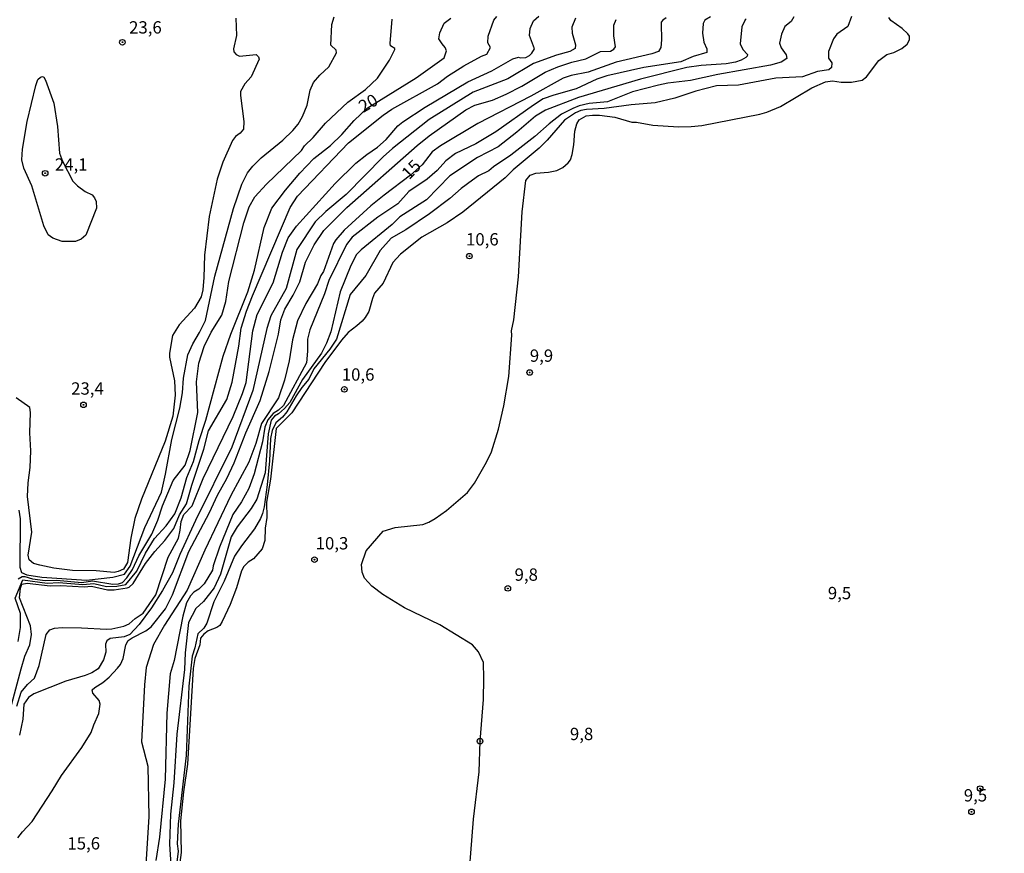
# Model space of a CAD drawing. Units: millimetres. Extents: x 185526 to 187943, y 1677057 to 1679835.
# Drawn here: x 186269 to 186469, y 1679428 to 1679597 of the extents above; entities that cross this region are included whole.
import ezdxf
from ezdxf.enums import TextEntityAlignment as Align

# ---------------------------------------------------------------- set-up
doc = ezdxf.new("R2010")
doc.units = ezdxf.units.MM
doc.header["$MEASUREMENT"] = 0
for name, color, linetype in [('IMAGEM', 7, 'Continuous'), ('V-CURVA_DE_NIVEL', 4, 'Continuous'), ('V-CURVA_MESTRA', 1, 'Continuous'), ('V-PONTO_DE_APARELHO', 4, 'Continuous'), ('V-TEXTO_DE_ALTIMETRIA', 7, 'Continuous')]:
    doc.layers.add(name, color=color, linetype=linetype)
picture_1 = doc.add_image_def('image1.jpg', size_in_pixel=(4027, 4626))

# ---------------------------------------------------------------- blocks, each defined once
blk = doc.blocks.new('805')
at = {"color": 0, "linetype": 'ByBlock', "lineweight": -2}
for radius in [0.562, 0.0806]:
    blk.add_circle((0, 0), radius, dxfattribs=at)

msp = doc.modelspace()

# ---------------------------------------------------------------- linework, layer by layer
at = {"layer": 'V-CURVA_DE_NIVEL'}
for points in [[(186267.58, 1679457.24), (186269.79, 1679465.34), (186270.54, 1679467.91), (186271.54, 1679470.18), (186271.87, 1679472.31), (186271.66, 1679474.07), (186269.44, 1679479.75), (186269.62, 1679481.68), (186269.91, 1679482.48), (186270.96, 1679482.72), (186275.68, 1679482.19), (186277.83, 1679482.23), (186282.55, 1679481.99), (186284.05, 1679482.12), (186287.31, 1679481.38), (186288.63, 1679481.33), (186291.26, 1679481.75), (186291.66, 1679481.9), (186292.51, 1679482.66), (186295, 1679486.71), (186296.91, 1679489.14), (186298.94, 1679491.34), (186300.75, 1679493.84), (186301.89, 1679496.55), (186303.29, 1679498.84), (186304.36, 1679502.6), (186306.8, 1679509.94), (186307.75, 1679513.61), (186311.45, 1679520.01), (186312.55, 1679523.51), (186313.92, 1679530.84), (186314.39, 1679534.48), (186315.44, 1679537.89), (186316.67, 1679541.06), (186324.34, 1679558.96), (186325.81, 1679561.28), (186336.13, 1679572.11), (186343.17, 1679577.71), (186344.96, 1679578.88), (186354.23, 1679584.03), (186356.22, 1679585.59), (186359.57, 1679587.73), (186363.12, 1679589.67), (186364.24, 1679590.05), (186364.97, 1679591.41), (186364.44, 1679592.36), (186364.49, 1679593.75), (186365.63, 1679596.95), (186366.23, 1679597.7)], [(186313.29, 1679597.38), (186313.47, 1679593.88), (186312.83, 1679591.16), (186312.93, 1679590.55), (186313.36, 1679589.98), (186314.06, 1679589.69), (186317.46, 1679589.98), (186317.91, 1679589.56), (186318.03, 1679589.03), (186316.41, 1679585.45), (186315.13, 1679584.02), (186314.27, 1679582.47), (186314.25, 1679581.69), (186314.95, 1679576.41), (186314.84, 1679574.87), (186314.22, 1679574.05), (186313.27, 1679573.37), (186312.63, 1679572.55), (186310.7, 1679568.13), (186309.49, 1679564.68), (186307.88, 1679557.12), (186306.95, 1679549.28), (186306.83, 1679544.72), (186306.61, 1679542.24), (186306.31, 1679540.83), (186304.91, 1679538.5), (186301.81, 1679535.14), (186300.46, 1679533.01), (186299.84, 1679529.39), (186299.86, 1679528.56), (186300.84, 1679523.77), (186301.03, 1679520.88), (186300.52, 1679516.59), (186299, 1679511.5), (186294.17, 1679499.75), (186292.82, 1679495.85), (186292.03, 1679491.88), (186291.34, 1679486.93), (186290.49, 1679485.55), (186289.47, 1679485.06), (186288.63, 1679484.9), (186285.01, 1679485.19), (186280.21, 1679485.3), (186276.37, 1679485.74), (186273.52, 1679486.34), (186272.24, 1679486.69), (186271.37, 1679487.42), (186271.19, 1679488.38), (186271.91, 1679493.04), (186271.02, 1679500.3), (186271.16, 1679503.06), (186271.62, 1679506.19), (186271.72, 1679509.57), (186271.51, 1679513.19), (186271.69, 1679517.37), (186271.52, 1679518.34), (186268.74, 1679520.3)], [(186268.9, 1679457.73), (186269.76, 1679460.59), (186271.04, 1679462.16), (186272.49, 1679463.42), (186273.42, 1679466.02), (186274.85, 1679472.31), (186275.57, 1679473.24), (186276.52, 1679473.61), (186278.05, 1679473.74), (186282.01, 1679473.68), (186287.05, 1679473.37), (186288.15, 1679473.44), (186290.57, 1679473.96), (186291.64, 1679474.44), (186292.86, 1679475.52), (186294.53, 1679476.6), (186297.05, 1679480.34), (186299.56, 1679487.98), (186301.65, 1679491.85), (186302.04, 1679493.44), (186302.2, 1679495.22), (186302.78, 1679496.68), (186304.46, 1679498.42), (186306.65, 1679503.95), (186312.76, 1679516.55), (186314.66, 1679521.22), (186315.39, 1679523.43), (186316.76, 1679533.9), (186317.65, 1679537.26), (186320.91, 1679543.68), (186322.8, 1679549.92), (186323.92, 1679552.81), (186325.62, 1679555.15), (186333.46, 1679563.85), (186337.65, 1679567.92), (186339.86, 1679569.72), (186342.03, 1679571.22), (186343.79, 1679572.74), (186346.15, 1679575.51), (186347.2, 1679576.32), (186351.74, 1679579.31), (186360.34, 1679584.46), (186365.21, 1679586.72), (186369.53, 1679589.14), (186370.62, 1679589.47), (186371, 1679589.32), (186372.12, 1679589.4), (186372.85, 1679589.8), (186373.36, 1679590.31), (186373.86, 1679591.19), (186372.9, 1679593.86), (186373, 1679595.29), (186373.69, 1679596.84), (186374.76, 1679597.81)], [(186269.08, 1679431.02), (186270.03, 1679432.27), (186272.01, 1679434.33), (186276.08, 1679440.54), (186277.94, 1679443.69), (186282.04, 1679449.37), (186283.98, 1679452.43), (186284.49, 1679453.95), (186285.53, 1679456.23), (186285.8, 1679458.16), (186285.61, 1679458.92), (186284.29, 1679460.4), (186284.16, 1679461.04), (186284.71, 1679461.56), (186286.36, 1679462.54), (186287.64, 1679463.64), (186289.32, 1679465.43), (186289.89, 1679466.2), (186290.47, 1679467.43), (186290.97, 1679470.23), (186291.48, 1679471.07), (186292.25, 1679471.65), (186295.03, 1679473.02), (186296.16, 1679473.87), (186299.02, 1679477.53), (186300.49, 1679480.35), (186303.77, 1679489.15), (186307.96, 1679497.04), (186309.59, 1679500.57), (186311.48, 1679503.96), (186312.95, 1679507.13), (186315.36, 1679513.24), (186318.22, 1679519.78), (186320.08, 1679525.68), (186321.94, 1679533.27), (186322.43, 1679536.16), (186323.22, 1679538.34), (186324.91, 1679541.15), (186326.3, 1679543.9), (186327.44, 1679547.89), (186329.19, 1679551.41), (186331.15, 1679554.3), (186335.8, 1679558.97), (186350.08, 1679571.55), (186352.52, 1679573.47), (186359.94, 1679578.78), (186361.77, 1679579.74), (186365.36, 1679580.72), (186368.15, 1679581.93), (186371.31, 1679583.57), (186376.05, 1679586.43), (186378.66, 1679587.51), (186381.45, 1679588.47), (186384.31, 1679589.15), (186387.27, 1679590.6), (186389.28, 1679590.68), (186390, 1679591.06), (186390.29, 1679591.56), (186389.96, 1679593.8), (186390.01, 1679595.98), (186390.43, 1679597.1)], [(186269.18, 1679483.62), (186269.97, 1679484.07), (186270.52, 1679484.06), (186272.09, 1679483.58), (186274.65, 1679483.25), (186276.96, 1679483.32), (186282.08, 1679482.85), (186284.24, 1679483.16), (186288.37, 1679482.52), (186289.54, 1679482.59), (186290.32, 1679482.85), (186291.23, 1679483.82), (186292.38, 1679485.52), (186293.61, 1679488.28), (186296.26, 1679492.69), (186297.51, 1679495.47), (186298.4, 1679498.41), (186300.61, 1679503.53), (186303.05, 1679506.66), (186304.03, 1679509.65), (186305.6, 1679517.36), (186305.31, 1679523.55), (186305.77, 1679527.33), (186306.89, 1679530.72), (186308.33, 1679533.64), (186310.47, 1679537.08), (186311.26, 1679539.88), (186311.87, 1679543.91), (186314.92, 1679555.86), (186316.02, 1679559.11), (186317.16, 1679561.12), (186319.51, 1679563.69), (186326.61, 1679570.5), (186327.21, 1679571.47), (186328.97, 1679573.15), (186331.49, 1679576.06), (186336.01, 1679580.3), (186339.58, 1679582.9), (186342.03, 1679585.2), (186344.46, 1679588.85), (186345.57, 1679591.05), (186345.57, 1679591.24), (186344.7, 1679591.76), (186344.63, 1679592.26), (186344.99, 1679597.19)], [(186269.29, 1679497.56), (186269.57, 1679495.76), (186269.51, 1679485.99), (186269.85, 1679484.91), (186270.88, 1679484.41), (186273.98, 1679483.91), (186283.03, 1679483.29), (186288.38, 1679483.91), (186290.73, 1679484.57), (186291.9, 1679486.14), (186294.88, 1679493.98), (186298.22, 1679501.21), (186299.04, 1679504.83), (186300.31, 1679511.84), (186301.96, 1679518.26), (186302.46, 1679521.34), (186302.72, 1679524.35), (186303.57, 1679529.05), (186304.57, 1679531.27), (186305.96, 1679533.56), (186307.15, 1679536.02), (186309.02, 1679545.05), (186312.85, 1679558.74), (186314.51, 1679563.69), (186315.66, 1679565.98), (186316.73, 1679567.37), (186318.44, 1679569.03), (186322.87, 1679572.62), (186324.88, 1679574.58), (186325.96, 1679575.86), (186326.82, 1679577.45), (186327.76, 1679579.7), (186328.39, 1679582.75), (186329.08, 1679584.34), (186330.35, 1679585.81), (186332.19, 1679587.53), (186333.76, 1679590.35), (186333.65, 1679590.9), (186332.59, 1679591.93), (186332.77, 1679596.1), (186333.23, 1679597.63)], [(186382.18, 1679597.41), (186381.45, 1679595.58), (186381.5, 1679594.34), (186382.18, 1679591.94), (186382.12, 1679591.25), (186381.09, 1679590.64), (186378.34, 1679589.87), (186373.71, 1679588.21), (186368.5, 1679585.08), (186361.44, 1679582.37), (186352.53, 1679576.84), (186345.07, 1679570.94), (186343.18, 1679569.21), (186335.69, 1679561.59), (186331.55, 1679558.15), (186329.39, 1679556.04), (186325.67, 1679550.41), (186323.5, 1679542.54), (186320.42, 1679537), (186319.63, 1679534.4), (186316.74, 1679521.79), (186312.51, 1679510.32), (186305.11, 1679495.41), (186301.95, 1679488.5), (186300.44, 1679484.79), (186298.42, 1679481.22), (186296.21, 1679477.69), (186293.67, 1679474.31), (186291.79, 1679472.3), (186290.68, 1679471.83), (186287.82, 1679471.51), (186287.16, 1679470.98), (186286.88, 1679470.3), (186286.92, 1679468.73), (186286.49, 1679467.18), (186285.4, 1679465.34), (186284.09, 1679464.52), (186282.77, 1679463.95), (186278.8, 1679462.8), (186272.35, 1679460.24), (186271.28, 1679459.52), (186270.33, 1679458.16), (186270.13, 1679455.12), (186269.42, 1679451.88)], [(186409.59, 1679597.66), (186408.42, 1679596.99), (186408.12, 1679596.28), (186407.96, 1679594.36), (186408.25, 1679592.51), (186408.88, 1679591.16), (186408.88, 1679590.44), (186406.1, 1679589.58), (186403.59, 1679588.55), (186396.09, 1679587.35), (186388.59, 1679585.7), (186386.54, 1679584.97), (186382.33, 1679583.07), (186377.79, 1679581.77), (186375.63, 1679580.98), (186373.67, 1679579.74), (186366.04, 1679574.28), (186362.02, 1679571.89), (186357.9, 1679569.94), (186355.92, 1679568.44), (186354.17, 1679566.45), (186352.12, 1679564.7), (186348.37, 1679562.18), (186346.16, 1679559.69), (186342.1, 1679556.96), (186336.9, 1679552.92), (186335.76, 1679551.44), (186332.15, 1679544.15), (186331.27, 1679541.4), (186328.35, 1679534.16), (186327.82, 1679532.22), (186327.84, 1679529.79), (186327.65, 1679527.45), (186322.97, 1679518.76), (186321.95, 1679517.82), (186320.87, 1679517.14), (186319.77, 1679515.85), (186319.21, 1679514.37), (186318.75, 1679511.41), (186317.01, 1679504.93), (186315.94, 1679501.9), (186314.43, 1679499.19), (186312.73, 1679496.64), (186309.97, 1679490.01), (186308.72, 1679486.23), (186308.55, 1679485.32), (186306.87, 1679482.61), (186305.8, 1679481.49), (186304.78, 1679480.86), (186304.1, 1679480.15), (186303.31, 1679478.69), (186302.56, 1679476.02), (186300.79, 1679467.03), (186300, 1679464.34), (186299.29, 1679456.36), (186298.98, 1679442.95), (186297.8, 1679431.16), (186297.1, 1679426.4)], [(186416.84, 1679597.19), (186416.61, 1679597.01), (186415.94, 1679595.62), (186415.61, 1679592.18), (186416.17, 1679591.01), (186417.07, 1679590.02), (186417.02, 1679589.67), (186416.78, 1679589.4), (186415.82, 1679588.86), (186414.64, 1679588.48), (186412.74, 1679588.11), (186407.69, 1679587.79), (186404.8, 1679587.35), (186395.39, 1679585.02), (186382.82, 1679581.27), (186376.1, 1679578.68), (186374.1, 1679577.48), (186370.34, 1679574.24), (186366.52, 1679571.3), (186362.34, 1679569.1), (186356.7, 1679565.38), (186351.98, 1679560.51), (186346.55, 1679557.08), (186345.02, 1679555.48), (186338.71, 1679550.39), (186337.8, 1679549.42), (186336.61, 1679547.17), (186334.49, 1679541.87), (186332.6, 1679533.71), (186331.72, 1679531.42), (186330.69, 1679529.38), (186326.82, 1679524.04), (186324.24, 1679519.36), (186323.19, 1679518.14), (186321.96, 1679517.06), (186321.17, 1679516.6), (186320.49, 1679515.82), (186319.88, 1679513), (186319.23, 1679505.1), (186317.58, 1679499.75), (186316.39, 1679497.88), (186313.59, 1679494.14), (186312.36, 1679492.13), (186310.21, 1679484.57), (186308.93, 1679481.79), (186306.76, 1679478.97), (186305.22, 1679477.55), (186303.73, 1679474.73), (186303.01, 1679468.6), (186302.89, 1679465.22), (186301.31, 1679452.08), (186300.74, 1679442.17), (186300.04, 1679435.83), (186299.82, 1679429.77), (186300.22, 1679424.56)], [(186426.51, 1679597.64), (186425.95, 1679596.73), (186424.7, 1679595.7), (186424, 1679594.1), (186423.58, 1679592.28), (186423.91, 1679591.35), (186424.96, 1679589.91), (186425.05, 1679589.21), (186423.93, 1679588.44), (186421.78, 1679587.81), (186411.09, 1679585.96), (186405.53, 1679584.73), (186400.96, 1679584.2), (186399.02, 1679583.8), (186393.78, 1679582.41), (186388.7, 1679580.38), (186385, 1679580.07), (186382.95, 1679579.59), (186381.65, 1679579.08), (186379.4, 1679577.89), (186376.86, 1679575.93), (186373.99, 1679573.35), (186369.1, 1679569.56), (186365.57, 1679567.21), (186364.66, 1679566.43), (186362.5, 1679565.36), (186361.29, 1679564.53), (186359.02, 1679562.82), (186356.74, 1679560.75), (186352.62, 1679557.65), (186347.79, 1679554.4), (186344.79, 1679552.72), (186342.59, 1679550.24), (186339.67, 1679545.18), (186336.47, 1679541.28), (186333.73, 1679532.23), (186332.38, 1679530.22), (186329.16, 1679526.2), (186328.14, 1679524.12), (186326.7, 1679522.41), (186325.56, 1679520.73), (186323.68, 1679517.48), (186322.77, 1679516.42), (186321.39, 1679515.23), (186320.66, 1679513.73), (186320.37, 1679512.05), (186320.13, 1679507.51), (186319.65, 1679502.65), (186319.05, 1679498.18), (186318.72, 1679496.86), (186318.31, 1679495.84), (186317.07, 1679493.77), (186314.48, 1679490.31), (186313.07, 1679488.16), (186310.94, 1679483.11), (186308.84, 1679478.94), (186307.43, 1679474.58), (186306.79, 1679473.57), (186305.57, 1679472.41), (186305.01, 1679469.62), (186304.43, 1679467.91), (186303.8, 1679461.8), (186303.23, 1679447.75), (186301.63, 1679433.77), (186301.39, 1679429.83), (186301.62, 1679428.3), (186300.24, 1679417.43)], [(186438.22, 1679597.74), (186437.42, 1679595.71), (186435.22, 1679594.16), (186434.54, 1679593.19), (186433.5, 1679590.61), (186433.52, 1679589.25), (186434.19, 1679588.31), (186434.16, 1679587.37), (186433.61, 1679586.87), (186431.33, 1679586.58), (186428.29, 1679585.46), (186422.84, 1679585.19), (186415.26, 1679583.78), (186410.84, 1679583.63), (186406.62, 1679582.55), (186402.35, 1679581.16), (186398.4, 1679580.23), (186393.49, 1679579.81), (186388.04, 1679579.04), (186384.45, 1679578.86), (186383.32, 1679578.67), (186382.22, 1679578.2), (186379.95, 1679576.67), (186376.48, 1679572.59), (186374.85, 1679571.02), (186369.59, 1679566.63), (186367.92, 1679564.95), (186359.38, 1679558.01), (186356.19, 1679555.87), (186351.05, 1679552.96), (186346.73, 1679549.49), (186345.17, 1679547.8), (186343.22, 1679543.63), (186341.46, 1679541.58), (186341, 1679540.48), (186340.27, 1679537.88), (186339.54, 1679536.64), (186338.94, 1679535.87), (186337.88, 1679534.91), (186336.11, 1679533.58), (186334.74, 1679532.03), (186331.39, 1679527.47), (186324.64, 1679517.29), (186321.46, 1679514.08), (186320.34, 1679503.84), (186319.53, 1679499.17), (186319.6, 1679496.01), (186319.25, 1679493.86), (186319.16, 1679491.38), (186318.66, 1679489.65), (186316.86, 1679487.64), (186315.81, 1679486.98), (186314.95, 1679486.12), (186314.49, 1679485.25), (186313.46, 1679481.79), (186312.13, 1679478.38), (186310.55, 1679474.92), (186310.03, 1679474.13), (186309.43, 1679473.72), (186307.69, 1679473.05), (186306.8, 1679472.36), (186306.15, 1679471.57), (186306.03, 1679470.21), (186304.96, 1679467.41), (186304.64, 1679465.4), (186303.51, 1679445.95), (186302.71, 1679440.39), (186302.1, 1679434.46), (186302.19, 1679428.08), (186301.45, 1679422.45)], [(186271.93, 1679563.32), (186270.31, 1679566.92), (186269.88, 1679568.61), (186270.01, 1679570.81), (186270.99, 1679576.39), (186272.74, 1679583.69), (186273.16, 1679584.9), (186273.66, 1679585.44), (186274.1, 1679585.52), (186274.34, 1679585.43), (186274.67, 1679584.8), (186276.41, 1679580.15), (186277.13, 1679575.4), (186277.57, 1679570), (186278.18, 1679568.36), (186280.27, 1679564.32), (186281.16, 1679563.38), (186282.75, 1679562.21), (186284.14, 1679561.5), (186284.66, 1679560.95), (186284.99, 1679560.2), (186285.02, 1679558.85), (186282.89, 1679553.36), (186281.96, 1679552.56), (186280.77, 1679552.07), (186278.07, 1679552.08), (186276.18, 1679552.72), (186275.25, 1679553.43), (186274.36, 1679555.25), (186271.93, 1679563.32)]]:
    msp.add_lwpolyline(points, dxfattribs=at)
at = {"layer": 'V-CURVA_MESTRA'}
for points in [[(186269.17, 1679470.89), (186269.63, 1679473.72), (186269.63, 1679476.57), (186268.58, 1679479.64), (186270.09, 1679483.41), (186275.07, 1679482.69), (186277.41, 1679482.87), (186282.27, 1679482.46), (186284.53, 1679482.66), (186287.07, 1679482.04), (186289.17, 1679482.1), (186291.01, 1679482.41), (186293.22, 1679485.16), (186294.99, 1679488.83), (186296.8, 1679491.79), (186299.2, 1679494.34), (186300.92, 1679496.79), (186302.24, 1679500.04), (186303.36, 1679504.15), (186304.73, 1679507.42), (186305.85, 1679511.64), (186307.25, 1679515.81), (186310.77, 1679528.79), (186312.3, 1679533.22), (186315.74, 1679541.86), (186317.07, 1679546.22), (186319.05, 1679554.89), (186320.63, 1679558.83), (186323.38, 1679562.5), (186326.27, 1679565.91), (186329.16, 1679568.88), (186332.5, 1679571.52), (186334.8, 1679573.79), (186337.33, 1679576.61), (186339.94, 1679579.13), (186349.91, 1679585.3), (186355.54, 1679589.35), (186356.07, 1679590.78), (186355.76, 1679591.46), (186355.13, 1679592.15), (186354.51, 1679593.17), (186354.69, 1679594.37), (186355.57, 1679596.38), (186356.9, 1679597.39)], [(186400.57, 1679597.43), (186399.91, 1679596.97), (186399.62, 1679596.57), (186399.57, 1679596.2), (186399.67, 1679592.98), (186399.53, 1679591.45), (186399.04, 1679590.63), (186397.67, 1679590.17), (186390.46, 1679588.45), (186384.75, 1679586.43), (186381.34, 1679585.74), (186379.7, 1679585.17), (186373.15, 1679581.55), (186362.43, 1679575.99), (186354.85, 1679571.49), (186353.11, 1679570.24), (186351.09, 1679567.61), (186348.74, 1679565.51), (186343.37, 1679561.49), (186340.7, 1679559.29), (186335.29, 1679554.33), (186333.57, 1679552.4), (186333.15, 1679551.64), (186331.07, 1679545.96), (186330.57, 1679545.16), (186329.86, 1679543.46), (186327.52, 1679539.46), (186325.85, 1679535.93), (186324.83, 1679532.1), (186324.16, 1679527.85), (186323.18, 1679523.91), (186321.95, 1679520.34), (186318.51, 1679515.15), (186317.35, 1679511.07), (186315.93, 1679507.25), (186312.29, 1679500.49), (186306.99, 1679489.4), (186303.46, 1679481.3), (186298.85, 1679474.16), (186296.61, 1679470.26), (186295.15, 1679465.57), (186294.75, 1679462.05), (186294.19, 1679450.48), (186295.47, 1679445.6), (186295.67, 1679435.29), (186294.63, 1679419.11)], [(186360.24, 1679418.46), (186361.5, 1679434.83), (186362.65, 1679444.45), (186362.85, 1679450.64), (186363.55, 1679459.13), (186363.64, 1679463.37), (186363.53, 1679466.59), (186362.55, 1679468.76), (186361.32, 1679470.21), (186354.67, 1679474.25), (186347.51, 1679477.73), (186343.14, 1679480.4), (186340.88, 1679482.08), (186339.42, 1679483.7), (186338.91, 1679484.97), (186338.79, 1679486.48), (186339.77, 1679489.26), (186343.21, 1679493.25), (186345.63, 1679493.98), (186351.23, 1679494.65), (186352.46, 1679495.11), (186353.73, 1679495.86), (186356.02, 1679497.48), (186360.31, 1679501.12), (186361.75, 1679503.01), (186364.13, 1679507.25), (186365.16, 1679509.38), (186366.61, 1679513.96), (186367.7, 1679518.69), (186368.66, 1679524.66), (186369.32, 1679533.06), (186369.23, 1679533.9), (186369.67, 1679536.17), (186370.63, 1679544.89), (186371.39, 1679558.07), (186372.15, 1679564.42), (186373.02, 1679565.5), (186374.17, 1679565.89), (186376.73, 1679566.11), (186378.45, 1679566.49), (186379.62, 1679567.08), (186380.74, 1679568.01), (186381.2, 1679568.65), (186381.51, 1679569.68), (186381.86, 1679571.69), (186382.09, 1679574.43), (186382.48, 1679575.93), (186382.93, 1679576.72), (186384.34, 1679577.54), (186385.63, 1679577.71), (186387.09, 1679577.67), (186390.16, 1679577.27), (186393.64, 1679576.28), (186394.55, 1679576.26), (186397.88, 1679575.68), (186403.12, 1679575.35), (186405.68, 1679575.38), (186407.84, 1679575.62), (186419.62, 1679577.91), (186421.04, 1679578.31), (186423.77, 1679579.43), (186430.15, 1679583.27), (186432.91, 1679584.48), (186434.33, 1679584.64), (186436.08, 1679584.42), (186438.2, 1679584.4), (186440.33, 1679584.82), (186441.24, 1679585.46), (186443.71, 1679588.79), (186445.39, 1679590.01), (186446.81, 1679590.4), (186448.42, 1679591.22), (186449.47, 1679592.07), (186449.93, 1679593), (186449.95, 1679593.71), (186449.64, 1679594.19), (186448.45, 1679595.31), (186446.18, 1679596.9), (186445.77, 1679597.52)]]:
    msp.add_lwpolyline(points, dxfattribs=at)

# ---------------------------------------------------------------- block references
at = {"layer": 'V-PONTO_DE_APARELHO', "xscale": 0.999998301267624, "yscale": 0.999998301267624, "zscale": 0.999998301267624}
for p in [(186290.3, 1679592.49), (186274.64, 1679565.91), (186360.69, 1679549.09), (186372.91, 1679525.47), (186335.33, 1679522.04), (186282.41, 1679518.9), (186329.26, 1679487.49), (186368.48, 1679481.65), (186362.85, 1679450.64), (186464.29, 1679441.03), (186462.54, 1679436.31)]:
    msp.add_blockref('805', p, dxfattribs=at)

# ---------------------------------------------------------------- texts
at = {"layer": 'V-TEXTO_DE_ALTIMETRIA'}
for s, p in [('23,6', (186291.66, 1679593.48)), ('24,1', (186276.6, 1679565.65)), ('10,6', (186360, 1679550.47)), ('9,9', (186372.95, 1679526.86)), ('10,6', (186334.8, 1679523.03)), ('23,4', (186279.9, 1679520.19)), ('10,3', (186329.5, 1679488.78)), ('9,8', (186369.85, 1679482.42)), ('9,5', (186433.4, 1679478.68)), ('9,8', (186381.08, 1679450.08)), ('9,5', (186460.98, 1679437.63)), ('15,6', (186279.14, 1679427.88))]:
    msp.add_text(s, height=2.5, dxfattribs=at).set_placement(p, align=Align.BOTTOM_LEFT)
for s, rotation, p in [('20', 30, (186339.53, 1679577.44)), ('15', 46, (186349.03, 1679563.92))]:
    msp.add_text(s, height=2.5, rotation=rotation, dxfattribs=at).set_placement(p, align=Align.BOTTOM_LEFT)

# ---------------------------------------------------------------- referenced raster images: frames only (the image files are external)
at = {"layer": 'IMAGEM'}
image = msp.add_image(picture_1, insert=(185525.58, 1677057.45), size_in_units=(2417.91, 2777.57), dxfattribs=at)
image.dxf.flags = 7

doc.saveas('drawing.dxf')
